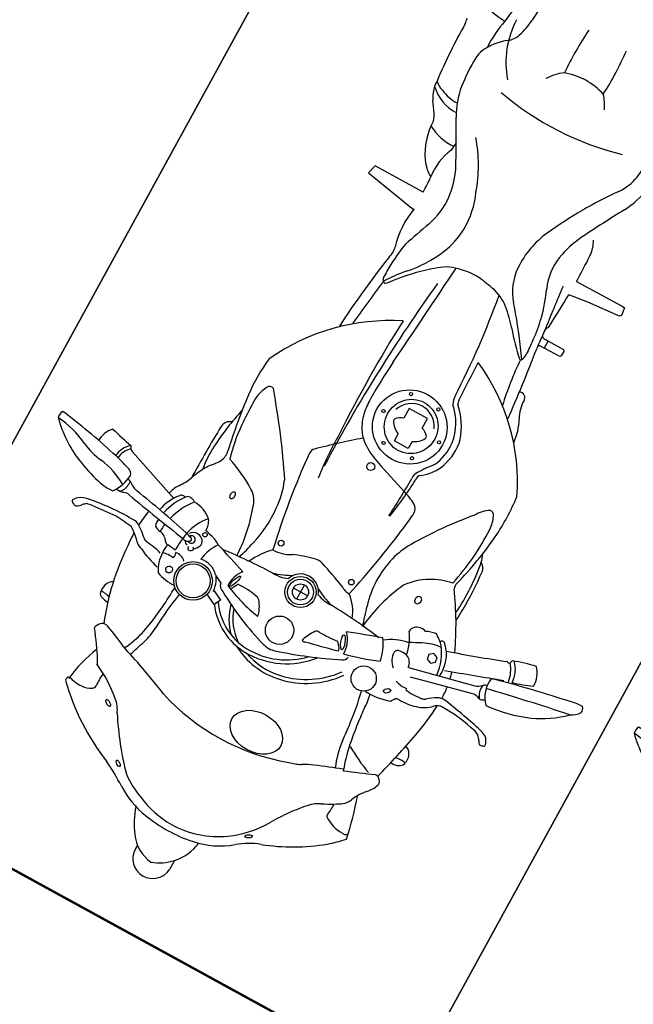
# Model space of a CAD drawing. Units: millimetres. Extents: x 326466 to 653389, y 2578233 to 5156983.
# Drawn here: x 326813 to 326814, y 2578478 to 2578479 of the extents above; entities that cross this region are included whole.
import ezdxf

# ---------------------------------------------------------------- set-up
doc = ezdxf.new("R2010")
doc.units = ezdxf.units.MM
doc.layers.add('green', color=84, linetype='Continuous')
doc.layers.add('parking', color=8, linetype='Continuous')

# ---------------------------------------------------------------- blocks, each defined once
blk = doc.blocks.new('car')
at = {"color": 8}
blk.add_lwpolyline([(456099.5607866868, 1864927.371738144), (456097.0607866868, 1864927.371738144), (456097.0607866868, 1864922.371738144), (456099.5607866868, 1864922.371738144)], close=True, dxfattribs=at)
blk = doc.blocks.new('A$C2A2411A9')
at = {"color": 251}
for p, q in [((1.440344426548108, 0.9434043257497251), (1.416185287118424, 1.045211912598461)), ((1.42908846330829, 1.046583982650191), (1.451600376924034, 0.9530088184401393)), ((1.469997669220902, 0.9560725172050297), (1.472295767511241, 0.9560934994369745)), ((1.869286664761603, 0.772031472530216), (1.884972244908568, 0.772031472530216)), ((1.418632838176563, 0.7561092348769307), (1.418632838118356, 0.731417884118855)), ((1.406287162739318, 0.7437635594978929), (1.430978513497394, 0.7437635594978929)), ((1.875961607962381, 0.7112350175157189), (1.88290095893899, 0.7112350175157189)), ((1.480216970085166, 0.6275956830941141), (1.488132565864362, 0.6430433811619878)), ((1.488132565864362, 0.6430433811619878), (1.498348624794744, 0.637808543164283)), ((1.498348624794744, 0.637808543164283), (1.48986135434825, 0.6206789673306048)), ((0.7947341980761848, 0.6148871826007962), (0.7950198709149845, 0.5315065789036453)), ((0.8093076191144064, 0.5278601991012692), (0.8251533328439109, 0.6148356953635812)), ((0.7950198709149845, 0.5315065789036453), (0.8093076191144064, 0.5278601991012692)), ((1.354642936319578, 0.4169293940067291), (1.3863781542168, 0.5059752324596047))]:
    blk.add_line(p, q, dxfattribs=at)
at = {"color": 8}
blk.add_lwpolyline([(-4.336354322731495e-06, 1.249995080754161), (-4.33711102232337e-06, 0.2499950807541609), (1.999995662888978, 0.2499950788915157), (1.999995663645677, 1.249995078891516)], close=True, dxfattribs=at)
at = {"color": 251}
blk.add_lwpolyline([(1.403298182762228, 0.966850284487009), (1.408119679370429, 0.9609145717695355), (1.415670905960724, 0.9621222540736198), (1.418400635768194, 0.9692656490951777), (1.413579139159992, 0.9752013622783124), (1.406027912569698, 0.9739936795085669)], close=True, dxfattribs=at)
for points in [[(0.8022311078384519, 0.8848931742832065), (0.8016561503754929, 0.964204122312367), (0.802367628319189, 0.9683749214746058), (0.8146535228588618, 0.9702642564661801), (0.8167622080072761, 0.967807989101857)], [(0.8167622080072761, 0.967807989101857), (0.8214133124565706, 0.9151177797466516), (0.8254495057626627, 0.8843562253750861)], [(0.8991008513839915, 0.8788930242881179), (0.9013022071449086, 0.8808544389903545), (0.90207723621279, 0.8829571977257729), (0.9020772362709977, 0.8850599564611912), (0.9024896273040213, 0.917691616807133), (0.9045857676537707, 0.9194941488094628), (0.9127028691582382, 0.9190053744241595), (0.9144632053794339, 0.9174412931315601), (0.9144632053212263, 0.8832270633429289), (0.9151477848063223, 0.8821517648175359), (0.9173516782466322, 0.8806589860469103)], [(0.9021492442116141, 0.8907577963545918), (0.9144632053794339, 0.8907577963545918)], [(1.11103511415422, 0.7862636712379754), (1.094187608687207, 0.7862636712379754), (1.094187608687207, 0.7547200000844896), (1.11103511415422, 0.7547200000844896)], [(1.135929206386209, 0.7824935112148523), (1.14797935844399, 0.7824935112148523), (1.14797935844399, 0.7584901596419513), (1.135929206386209, 0.7584901596419513)]]:
    blk.add_lwpolyline(points, dxfattribs=at)
for centre, radius in [((1.487955904565752, 0.8914528619498014), 0.01927426191266697), ((1.117445095034782, 0.819176278077066), 0.002501800609996758), ((1.07394943991676, 0.794167737942189), 0.002501800609996758), ((1.158438781742007, 0.7947448580525815), 0.002501800609996758), ((1.368246802885551, 0.804530203808099), 0.004250302253424674), ((1.418632838118356, 0.7437635594978929), 0.02373734779547359), ((1.484979428001679, 0.7437635599635541), 0.02163750854342696), ((1.199749901075847, 0.7457082001492381), 0.006033669157394637), ((1.418632838118356, 0.7437635594978929), 0.01958326831979678), ((1.418632838118356, 0.7437635594978929), 0.01234567538128903), ((1.073564528662246, 0.7464591464959085), 0.002501800609996758), ((1.158823692996521, 0.7456896528601646), 0.002501800609996758), ((1.116290335310623, 0.7220277260057628), 0.002501800609996758), ((1.367600348894484, 0.682067634537816), 0.004429470367743024), ((1.482510520669166, 0.5921902279369533), 0.02942181204920674), ((1.482510520669166, 0.5921902279369533), 0.0258567383876394), ((1.412010705797002, 0.5743923708796501), 0.003404396005406815)]:
    blk.add_circle(centre, radius, dxfattribs=at)
for centre, radius, start, end in [((1.423122905252967, 1.201619805768132), 0.0580202462508099, 177.3421967768263, 196.0988950712749), ((1.372050880047027, 1.197025354020298), 0.01002417303908942, 76.96249803688673, 133.3868249510492), ((1.352017781056929, 1.17694857949391), 0.03725077036660771, 26.14713491901802, 53.23774341335591), ((2.96604566759197, 1.475245296023786), 1.624706997720946, 190.2717958542987, 194.7385971652023), ((4.789658622816205, 1.809724454768002), 3.45955084280222, 190.2627073626126, 192.4756307288653), ((1.267272084951401, 1.079515130724758), 0.1641010673206621, 23.01660699462732, 43.92958242798554), ((1.199186102778185, 1.055207977537066), 0.2363090870428001, 4.594840196897769, 21.98623889363574), ((1.373883630672935, 1.080870293080807), 0.04315036206111932, 90.14859865927112, 131.2311048459685), ((1.536430047592148, 1.146848920732737), 0.1939071813040292, 189.9566246725563, 201.0481031609667), ((1.143264523299877, 1.02650204859674), 0.2502866712721368, 15.29337080958415, 22.93128421287), ((1.498524086200632, 1.081082539167255), 0.0268722217099748, 141.6885054296934, 162.6198231782022), ((1.592525994463358, 0.8953944533132017), 0.2327862691434483, 117.2991955764567, 119.6295423208345), ((1.487494030618109, 1.09800994861871), 0.004583889029829175, 57.30805883278369, 112.2060838221715), ((1.48740118794376, 1.096148336771876), 0.00430894582176404, 304.1885929810703, 13.47168334483387), ((1.466323945031036, 1.091099151875824), 0.02598253437726917, 13.47168334483387, 24.48488127428743), ((1.384780974884052, 1.051011085510254), 0.04150708897400748, 90.1283201352111, 136.6570098930081), ((1.39380192453973, 1.034883951302618), 0.05291165871786992, 98.10835041872097, 129.6512428134781), ((-3.199501248949673, -0.568925317376852), 4.87458142132407, 18.69571758202767, 19.77199301003303), ((2.257774188532494, 0.8873775410465896), 0.8105234652999129, 166.2044988919369, 170.8866138751061), ((1.568553196266294, 1.059163368772715), 0.1002515530444369, 162.6198231782022, 167.6223627122933), ((1.493318993365392, 1.074365250300616), 0.01710846075192116, 123.0454496918041, 165.1661928584087), ((1.292551127495244, 1.382984316442162), 0.3510673995347445, 303.0454496918041, 304.1885929810703), ((1.360487515747081, 1.084328425116837), 0.008717107606765731, 234.7824420309794, 267.0461486579679), ((-0.290070756978821, 0.4514188533648849), 1.762550466412414, 17.51110075225704, 20.5921802940206), ((1.35706570232287, 1.072913142852485), 0.004022334170098897, 321.4840538631919, 42.3515592167927), ((1.40196983149508, 1.109797209501266), 0.04842670711741281, 261.4821752024222, 312.5791169794362), ((1.420181256136857, 1.061648432165384), 0.01013952035055408, 353.8099073188828, 43.70231259295431), ((1.718869586184155, 1.014629857614636), 0.2504352425333656, 165.1661928584087, 179.3535013527785), ((1.412590411142446, 1.060085868928581), 0.005157846555749194, 161.6447530760132, 240.8618349245455), ((1.392404680256732, 1.038189727347344), 0.02479573250935993, 16.45136790854567, 44.53718521482061), ((1.414684761373792, 1.080324736889452), 0.02516898589243111, 259.4557472872833, 308.235303601288), ((1.445543211477343, 1.052237052470446), 0.01739873379479553, 151.4396618370728, 198.9602909319011), ((1.457595336250961, 0.8480075099505484), 0.1623733266146974, 101.4996566875549, 105.5113168770399), ((1.457595336250961, 0.8480075099505484), 0.1623733266146974, 90.0399697700154, 96.90253332412549), ((1.4738027464482, 1.013067964930087), 0.01654041986952679, 170.6502634495138, 214.572312876684), ((1.655306173546705, 1.03967843670398), 0.1881727386538321, 186.7823561358333, 188.14004874755), ((1.485240306588821, 1.017560887150466), 0.01683109120408267, 195.6007181348759, 226.3491723217916), ((1.442166882974561, 0.600520696491003), 0.410146140333097, 78.38948326960794, 86.05850631501848), ((1.433628574188333, 0.9669155008159578), 0.05549078007480431, 16.06342341690331, 43.88521693555423), ((1.56183650274761, 0.9938817331567407), 0.01472394031599363, 113.002515981139, 166.8904980229113), ((1.565047161420807, 0.9863188206218183), 0.02294014190650411, 66.99748393354167, 113.002515981139), ((1.59380810969742, 1.000798313412815), 0.02452049076116334, 161.4789911931179, 202.0830283290663), ((1.561906907591037, 0.9932733364403248), 0.01862988379387628, 347.7188551719811, 49.47786713935275), ((1.580844155861996, 0.5494976313784719), 0.485120679583123, 113.6163570906115, 125.0784271909808), ((1.422385175304953, 0.9348006881773472), 0.05644785168331283, 83.1828473395708, 135.2530593070898), ((1.457595336250961, 0.8480075099505484), 0.1623733266146974, 115.834181108975, 115.9670011355595), ((1.503796348406468, 1.023869844153523), 0.0480588167742482, 204.8384919292155, 225.2665547220777), ((1.4428295904072, 0.975188618991524), 0.03079204597594451, 16.87482737078672, 28.17882633294231), ((1.223515653109644, -0.4096663012169302), 1.443709185709911, 74.53204061216904, 77.95811283051208), ((1.384639350988436, 0.9706709589809179), 0.004522934311784826, 121.2257506283738, 247.2452975217586), ((1.436931227624882, 0.9026790014468133), 0.08417707075317776, 94.65543269338632, 127.6264215273467), ((1.368362868903205, 0.9701102455146611), 0.1048738127573417, 352.3192351645552, 7.680764727451898), ((1.403036809701007, 0.9581067869439721), 0.08732550147170064, 357.169306872634, 16.06342341690331), ((1.614786326594185, 0.9795902511104941), 0.006970111706175818, 147.6820126764415, 194.1252464418896), ((5.742945376550779, 2.62494333833456), 4.450880530210214, 201.7187811884928, 202.3577794429035), ((1.619214902631938, 0.976788675878197), 0.01221044655313804, 111.4124413864773, 147.6820126764415), ((1.617451671045274, 0.9812850370071828), 0.007380720710060903, 71.45020176697292, 111.4124413864773), ((1.605458186124451, 0.9455435560084879), 0.04508081587305551, 46.64468186243014, 71.45020176697292), ((1.685464361507911, 1.030279980506748), 0.07145780332168157, 226.6446818624301, 248.1931982021838), ((1.807234299660195, 0.4909291854128242), 0.5035295189938682, 100.5616513733728, 108.3315814526967), ((1.655368665698916, 0.9753467300906777), 0.05453717953841606, 325.3177863945771, 1.236523988714999), ((1.704433862352744, 0.9786619707010686), 0.005863130366142651, 338.6102033329464, 71.79515073985019), ((1.594130674260668, 0.8519308092072606), 0.1804170310283116, 38.36643568902956, 47.96264011252633), ((1.25899196829414, 0.6858378164470196), 0.304491004593195, 114.5075563329259, 155.2878774155476), ((1.170026092266198, 0.6078843916766346), 0.3569702040867137, 84.79080306710921, 96.0044342702986), ((1.140069796005264, 0.3859547884203494), 0.5807837325864889, 74.76378152104998, 83.8355012117673), ((1.324395000934601, 0.7214812710881233), 0.2541789299776402, 107.814632186083, 110.8105295042924), ((1.260868664423469, 0.9548987485468388), 0.01661919031739602, 97.04286511221005, 148.9421230991408), ((1.300807034538593, 0.616855327039957), 0.3508254767448516, 84.81343129844883, 98.88327108965169), ((1.305792075931095, 0.4756724429316819), 0.4979395183700429, 88.07934757834738, 95.41165953778942), ((1.297123479656875, 0.2171728638932109), 0.7565844036509926, 86.51723196673038, 88.07934757834738), ((1.447747262718622, 0.9087994764558971), 0.08680914774449143, 135.7740698961515, 147.5345317808124), ((1.468111613765359, 0.9787099864333868), 0.07876200196065698, 184.6707228642195, 206.3763667198452), ((1.385685984452721, 1.051621203776449), 0.2398395429095466, 327.6408874062731, 339.2086841524239), ((1.649830786336679, 0.9412203244864941), 0.02446598964305721, 34.51193910450083, 68.19319820218378), ((1.492310549190734, 0.7713262517936528), 0.310280161060458, 19.68737125583733, 38.36643568902956), ((1.179501254635397, 0.9378842124715447), 0.008739405361906568, 114.29044708539, 184.1478045617149), ((1.198550220346078, 0.8956766705960035), 0.05504642064189019, 91.91675203745196, 114.29044708539), ((1.208840939390939, 0.5881802500225604), 0.362714988927413, 76.2083981490726, 91.91675203745196), ((1.29706648516003, 0.9623582647182047), 0.01661808202125057, 254.76378152105, 287.4387065797586), ((1.44816936267307, 0.9706656509079039), 0.07522987136536542, 191.7094419348304, 204.4724406276255), ((1.426575119607151, 0.9513701819814742), 0.04367642113107766, 340.7210989343473, 6.180613867239136), ((1.498355793359224, 0.9531219429336488), 0.008127887040553016, 175.255265291069, 219.2021290969871), ((1.43352291820338, 0.8549391301348805), 0.1099260869323331, 53.87727834085522, 57.82623159003634), ((1.526311768568121, 0.8562901932746172), 0.1743662059883434, 30.20594290033906, 34.51193910450083), ((1.219176676066127, 0.9687426872551441), 0.05773592317829026, 213.0536900816646, 237.8309463169754), ((1.395360476570204, 0.9577102758921683), 0.1015314809129473, 189.7946989762507, 210.2589507403846), ((1.395696499268524, 0.9329856988042593), 0.01727429969426364, 157.8407276403572, 222.4173968163014), ((1.434737051313277, 0.8599175969138741), 0.07203145138270564, 97.66698148217976, 127.0050177225797), ((2.338021678850055, 1.41009002411738), 1.049757500543269, 206.3763667198452, 207.5484944672301), ((1.440186072664801, 0.9265984450466931), 0.0157774917458953, 106.4648529415487, 176.4280070641331), ((1.448470166244078, 0.8985686870291829), 0.04500579238018894, 100.2340957829096, 106.4648529415487), ((1.400646162393969, 0.9098067227751017), 0.1034038391209703, 355.9180540236924, 19.15293775399501), ((1.529758288292214, 1.21979494439438), 0.303784227124073, 278.0550401828527, 288.5998991187344), ((3.008500925556291, 1.434604519046843), 1.473549265032536, 200.0057807764125, 201.740623827146), ((1.67872654524399, 0.8205433781258762), 0.1234841666173693, 82.31094622177818, 90.79974810961617), ((1.492726700787898, 0.8367385496385396), 0.2132278007394153, 24.83889876772843, 30.20594290033906), ((1.696888470207341, 0.9466161113232374), 0.00404616421378147, 246.0866693521506, 325.3177863945771), ((1.069604276213795, 0.8294634469784796), 0.0899967108285394, 93.91598667454515, 118.0028033012359), ((1.620662832865492, 1.415037964936346), 0.6572748169808278, 228.8826933157891, 238.1765766436417), ((1.391789800487459, 0.9294162164442241), 0.01198246644086692, 222.4173968163014, 268.0516167501071), ((1.485123144520912, 0.9371017292141914), 0.07883818167152233, 189.1404034836185, 217.2501611076655), ((1.462242276524194, 0.9252216056920588), 0.03787662786040171, 176.4280070641331, 191.7469690916053), ((1.430771823157556, 0.9186774813570082), 0.005732966094414045, 191.7469690916053, 266.6479871770289), ((1.431878102710471, 0.9375654882751405), 0.02465334307926465, 266.6479871770289, 323.8586083222165), ((1.588111723598558, 0.3806826518848538), 0.5368141229177227, 95.01273396224443, 96.40360743014135), ((1.489656304649543, 1.503160004038364), 0.5899728469852028, 275.0127339622445, 278.0550401828527), ((1.573486887325998, 1.052869144361466), 0.1446279053903737, 275.1798106063333, 292.1938595917665), ((1.732896394270938, 0.9479104676283896), 0.05142419140108262, 204.8388987677284, 226.7630877553577), ((0.6090160080348141, 0.7863509957678616), 0.1264509402276686, 60.5947551885704, 82.37099460467128), ((0.9992171550402418, 0.8931602374650538), 0.008941914091806301, 89.3540539361192, 143.7566274698171), ((0.9999752517323941, 0.9604011042974889), 0.05830322603415104, 269.3540539361192, 298.0028033012359), ((1.388033727649599, 0.950459704734385), 0.09158541030382168, 208.6505045435885, 234.0144964525414), ((1.463744853041135, 0.824161609634757), 0.0772376406135027, 98.17184797952903, 124.8927768588536), ((1.106699464900885, 0.7619825443252921), 0.3728016451881619, 13.09585470077221, 21.83077053955532), ((1.52692165481858, 0.8131984965875745), 0.1009576495504039, 89.25176382888637, 103.1022107735677), ((1.59556440851884, 0.5218697460368276), 0.3860624986834995, 95.77030027405375, 103.3734859779002), ((1.848746381059755, -1.983576571103185), 2.904268676573118, 95.17981060633328, 95.77030027405375), ((1.893778646597639, 1.119011681992561), 0.2862831381869719, 226.7630877553577, 232.9499236279191), ((0.6035640661139041, 0.810168466065079), 0.08068136570729778, 54.2815772210898, 104.4883170190727), ((1.849540918017738, 2.987456371542066), 2.400160809427287, 240.5947551885704, 242.468305457412), ((0.7928375893388875, -0.02356200339272618), 0.9085037409762609, 89.40757529428559, 92.19116470232815), ((1.224205862439703, -1.327701529487967), 2.229552537276967, 94.82361677309804, 97.81420117806101), ((0.9984989652293734, 0.8936867080628872), 0.008051426495623612, 143.7566274698171, 209.8810207526451), ((2.6525974314427, 1.290814225561917), 1.297315894576397, 198.1118537680759, 200.58952352542), ((1.780428660684265, 0.9448861894197762), 0.1514352266592418, 201.740623827146, 209.0548034216687), ((1.930870760465041, 1.168145178817213), 0.3478455083429963, 232.9499236279191, 238.4313656395921), ((1.050206803774927, 1.417152447625995), 0.6729282725489547, 233.5775170767811, 244.353916812592), ((0.7600116758840159, 0.8343691625632346), 0.04994481692891349, 92.19116470232815, 120.6764092042352), ((0.3226745573338121, 5.683759692125022), 4.83880605318202, 275.8753564063308, 276.7462585146409), ((0.7928375893388875, -0.02356200339272618), 0.9085037409762609, 87.492090755629, 87.94285341384895), ((0.7459939610562287, -1.093068611808121), 1.979035717060141, 86.00062377993555, 87.492090755629), ((0.9243531298707239, 0.6633967100642622), 0.206849640013026, 93.32354010274398, 103.1881044460679), ((0.8911015298799612, 0.8891125144436955), 0.01065560101226219, 228.3716956124117, 272.5702752316019), ((0.877063300984446, 1.20183840719983), 0.3236964224682726, 272.5702752316019, 277.814201178061), ((0.8492405120050535, 1.956838950049132), 1.088771729312034, 273.3235401027439, 274.5560332715115), ((0.9370767849031836, 0.8545564813539386), 0.01700485332055245, 57.89252048534984, 94.55603327151152), ((0.9172329450957477, 1.405388159677386), 0.538791454242966, 273.2369194175633, 281.1982931933458), ((1.445590118295513, 1.102686995640397), 0.2522516200486912, 243.8000949028689, 264.0238217591898), ((2.21982697211206, 0.7564675714820623), 0.8071173417961136, 171.074431325757, 177.2768686010008), ((1.592563576821703, 0.8405158366076648), 0.06347512733424554, 11.07376017207861, 29.05480342166862), ((1.663222631264944, 0.7325551095418632), 0.1634022102496682, 34.63552295610183, 58.43136563959209), ((1.896078798221424, 0.9157958701252937), 0.1185557861655569, 199.6873712558373, 218.8310412010071), ((0.8074390784604475, 0.9882983323186636), 0.1456965462891682, 242.468305457412, 260.3156662082607), ((0.9390109932865016, 0.6008441708981991), 0.2710966100061991, 103.1881044460679, 112.9200821794719), ((0.6585608908790164, 1.142127861268818), 0.3999023901594047, 309.3531483783027, 316.2024494438251), ((2.159730322891846, -0.8788928175345063), 2.127875295709929, 124.7740403293592, 125.7655466728436), ((0.9455211209133267, 0.8668109830468893), 0.002230040287586374, 319.0863849318885, 74.55473568488078), ((1.338968163181562, 0.961125323548913), 0.1230570969775133, 238.1765766436417, 254.844857256142), ((1.468782477721106, 0.8441153690218925), 0.01124348749566341, 24.90639596865554, 79.98097421477206), ((1.415711021865718, 0.7521394472569227), 0.1317506816057328, 11.47768755069804, 53.21420274639467), ((1.415711021865718, 0.7521394472569227), 0.1376846823946533, 11.47768755069804, 53.21420274639467), ((0.1769765288918279, 0.7377672544680536), 0.4373635047999378, 347.9178240303871, 15.28067235792261), ((0.7981643139501102, 0.93394924281165), 0.09056175888593736, 260.3156662082607, 292.9200821794719), ((1.271296707622241, 0.354513440746814), 0.6078077687657509, 125.7655466728436, 130.4812527512856), ((1.131924724089913, 0.7437168168835342), 0.1072353353965454, 108.2755095066238, 137.1060283930968), ((1.11570703407051, 0.7667540838010609), 0.08068966732210879, 69.2816266792675, 102.4603087894045), ((1.120001696806867, 0.778108564671129), 0.06855013007670675, 37.15713199714445, 69.2816266792675), ((1.346424728923012, 0.988655211403966), 0.1515789323464527, 254.844857256142, 286.151122686875), ((2.347816725960001, -2.46916528372094), 3.448325026006744, 105.6201281637378, 106.151122686875), ((1.468136845447589, 0.8027437101118267), 0.04374035336022424, 87.8137845018128, 133.2816157396374), ((0.7912863802630454, 0.5295403599739075), 0.7582096167941195, 17.16008106539776, 24.90639596865554), ((1.339558771054726, 0.7438958501443267), 0.3335459262070288, 340.9600419966967, 19.03995789154031), ((1.701975446369033, 0.7595595428720117), 0.130614639976957, 10.33063714907655, 38.83104120100712), ((1.030848956783302, 0.6881404556334019), 0.1872117116266196, 129.3531483783028, 139.9740837280636), ((1.119953854999039, 0.7518584546633065), 0.08597808622930087, 97.67090701800693, 137.3661385404202), ((1.116185985505581, 0.7620355561375618), 0.07542653439170716, 63.16733525061295, 95.86598479515433), ((1.395099994784687, 1.14226561319083), 0.397343710850109, 231.9563741170397, 236.0898422061338), ((1.325515636592172, 0.7701717363670468), 0.1232727911454684, 150.625332610274, 161.7726500659726), ((1.229712695174385, 0.8240981074050069), 0.01333527663623674, 87.8506683938699, 150.625332610274), ((1.222466308798175, 0.6310183326713741), 0.2065509846346553, 80.13659839257215, 87.8506683938699), ((1.053028786496725, -0.5846347701735795), 1.433855218483489, 76.59969210750025, 81.78746708486305), ((1.439183868293185, 0.7675713333301246), 0.06860430089102793, 109.5082046790521, 141.720577168515), ((1.483441390504595, 0.8073188923299313), 0.03418126393684594, 121.9912195836547, 140.5680631304272), ((1.265262105385773, 0.8047078526578844), 0.1933144748470733, 358.0568883998662, 7.227763367921137), ((1.468913686054293, 0.8305760067887604), 0.006759601549857126, 78.95583262869513, 121.9912195836547), ((7.673851185536478, 2.282831911928952), 6.369851090402393, 193.1174130502313, 193.5829098315127), ((1.678106909967028, 0.7428367091342807), 0.1453120738905848, 359.4229085734686, 34.63552295610183), ((0.8196561943041161, 0.9369477010332048), 0.1402462084975931, 244.353916812592, 272.6919973634113), ((0.8223074395791627, 0.8805608409456909), 0.0837970535869907, 272.6919973634113, 310.4812527512856), ((7.811777651309967, -241.0939177204855), 242.0034335251289, 91.60205904321737, 91.6171138041125), ((1.043459380278364, 0.835750955156982), 0.02887350084433559, 271.2831043300179, 297.2951969768831), ((1.045444916002452, 0.8332852539606392), 0.01837292567237399, 271.6020590432174, 295.5273290193901), ((1.184404997737147, 0.829844172578305), 0.02052353772889698, 237.6563482160434, 272.7031904902053), ((1.183576219773386, 0.8262893478386104), 0.01121896069717561, 217.1571319971445, 277.8197642483745), ((1.158395340142306, 0.2812544349581003), 0.534587825159632, 79.91087039373294, 87.13638758990602), ((1.357732376432978, 0.8100715014152229), 0.02759718981239563, 325.8180103793827, 0.2318769108278108), ((1.417200772440992, 0.7189324754290283), 0.1225380040480248, 357.4083268406124, 51.24061551146501), ((0.5834916480234824, 0.7260614377446473), 0.0770290840726611, 113.6366455285199, 131.4748934121943), ((0.9406025077332743, 0.7639357806183398), 0.06935861264365725, 139.9740837280636, 168.922110041985), ((1.080597859749105, -0.5171315195038915), 1.324519005347514, 91.57875966288854, 98.84132105096342), ((1.116109637543559, 0.7705983305349946), 0.03465644598077088, 112.144286543904, 251.8590517995599), ((1.132228964415845, 0.7810448906384408), 0.02182693197804464, 128.7102758341787, 166.1666620698522), ((1.120464696723502, 0.7957237050868571), 0.003015616650702658, 51.28972407259511, 128.7102758341787), ((1.108690833381843, 0.7724668020382524), 0.0290252281302032, 20.20913700985348, 61.92562477050115), ((1.170268114248756, -0.1918745152652264), 1.001331920472937, 85.30342896882776, 89.13567611139995), ((-1.164214862452354, 1.590070128440857), 2.497984794528743, 340.3649160087568, 341.7726500659726), ((2.221556129748933, 0.4469948867335916), 0.9099872210140559, 157.5453337117474, 160.4049312749101), ((1.294579993293155, 0.8265413301996887), 0.1231967067537817, 330.1061978488182, 345.0759610703726), ((1.35687452449929, 0.7910466636531055), 0.05687140493784237, 337.9527712059017, 3.797705741246402), ((1.46397283434635, 0.7965378947556019), 0.005739381815258629, 163.6546702983164, 237.4742176082336), ((1.417200772440992, 0.7189324754290283), 0.1166040032591044, 357.4083268406124, 45.62978436898558), ((0.5013731148792431, 0.2816373109817505), 0.5031001954311153, 86.45558643658345, 95.012806587689), ((0.6282302501494996, 0.7499618292786181), 0.101549177305758, 160.5505449581375, 199.3551114174974), ((1.529845653509255, 0.8998348927125335), 0.1282526384227584, 237.4742176082336, 247.2546668476212), ((1.481085379782598, 0.7825826602056623), 0.001318071348315028, 231.1512152823067, 352.4453107071354), ((1.470350684365258, 0.7840063334442675), 0.01214676161148785, 352.4453107071354, 13.58290983151269), ((1.817426276567858, 0.7168509466573596), 0.0757257572634897, 46.77315238607997, 81.5451173240927), ((1.603632468846627, 0.7416332457214594), 0.2305781001119218, 349.6693627966334, 10.33063714907655), ((1.332110909861512, 0.6872817114926875), 0.4683005573164437, 168.922110041985, 172.2962209974042), ((1.418632838118356, 0.7437635594978929), 0.02746743432695238, 109.2276676119488, 250.7723322879433), ((1.435145531315356, 0.7560855569317937), 0.1178535972678185, 330.4617934268974, 11.47768755069804), ((1.435145531315356, 0.7560855569317937), 0.111919596478898, 339.1092623693532, 11.47768755069804), ((1.820805970579386, 0.7199022299610078), 0.0711887086893031, 17.77375031361105, 47.07320685589249), ((1.8824917433667, 0.7416824703104794), 0.03045020262021044, 270.7700126887103, 85.32745600671623), ((0.9523140657693148, 0.7454092684201896), 0.08443432388701741, 176.5019404666134, 195.4440419449709), ((1.132228964415845, 0.7599387806840241), 0.02182693197804464, 193.8333378209397, 231.2897240725951), ((1.108690833381843, 0.7685168692842126), 0.0290252281302032, 298.0743751337629, 339.7908629343103), ((1.082871134974994, 0.7883685240522027), 0.1121681748799197, 323.4690169277411, 340.3649160087568), ((1.388111409032717, 0.7445977446623147), 0.02501774118834661, 162.3629066752977, 194.7716101851145), ((1.482635636057239, 0.743021019268781), 0.0346505069906723, 342.8399188786969, 17.16008106539776), ((1.120464696665294, 0.7452599662356079), 0.003015616650702658, 231.2897240725951, 308.7102758341787), ((1.704477070830762, 0.8280174722895026), 0.352196717890709, 194.7716101851145, 200.3744055096753), ((1.673394817800727, 0.7440816746093333), 0.1500412443461771, 335.2733150762436, 358.9656477377662), ((1.830538149864879, 0.7479405691847205), 0.05840024022308078, 304.659197050936, 353.7998726935343), ((0.9312235887045972, 0.729505171533674), 0.060653036997449, 186.2285345544019, 221.3783099253343), ((1.128316473739687, 0.7547027040272951), 0.05561142243313229, 301.053102744558, 323.4690169277411), ((1.29457999317674, 0.6609857892617583), 0.1231967067537817, 14.92403887463096, 29.89380209328542), ((1.086607225122862, 0.8653100160881877), 0.4491298200573081, 329.8329064470071, 342.8399188786969), ((0.5021444031735882, 1.218494587577879), 0.5031001954311153, 264.8928543815711, 273.4500735075408), ((0.5961621112073772, 0.7598546221852303), 0.07719763745514077, 214.3409146177724, 236.2491876185316), ((-0.9309685588814318, -20.6486156694591), 21.43913155462539, 84.71303356233076, 85.17469176691597), ((1.120311161968857, 0.767997857183218), 0.07113063984292518, 281.6709135442177, 301.053102744558), ((2.231663101818413, 1.60228816093877), 1.385839781741524, 219.8149175404595, 222.957775180601), ((1.330248441488948, 0.6771793365478516), 0.05232760869886729, 358.7420758003873, 32.63520956815526), ((1.356874524441082, 0.6964804553426802), 0.05687140493784237, 356.2022941518245, 22.04722873712814), ((1.441953600733541, 0.7178120664320886), 0.0918258309358806, 303.1784264172897, 357.4083268406124), ((1.441953600733541, 0.7178120664320886), 0.09775983172480111, 305.1425716810186, 357.4083268406124), ((0.8095310757635161, 0.5610265112482011), 0.135369639564256, 88.11628356393642, 112.9032795238222), ((0.810047083592508, 0.5767159308306873), 0.1196717368629528, 66.12440626305066, 88.11628356393642), ((1.193023214116693, 3.030445016454905), 2.347055388358534, 262.9793202732745, 266.9308904344317), ((1.119273627351504, 1.507116473745555), 0.8112607965685057, 264.7130335623307, 269.3089203812519), ((1.110907350084744, 0.8135235384106636), 0.1176174050909214, 269.3089203812519, 281.6709135442177), ((2.602575956203509, 0.7219867175444961), 1.189315219302141, 181.4104009418135, 185.4662833412492), ((1.467446084017865, 0.6861920761875808), 0.01104393147706591, 123.3076173347895, 172.347203315256), ((1.515189794881735, 0.6135302758775651), 0.09798758676041157, 114.3116931949405, 123.3076173347895), ((1.215346275595948, 0.7534591755829751), 0.2718378750333074, 335.7955663521581, 349.5418161123727), ((1.481167050485965, 0.6888413312844932), 0.01534799420841802, 84.38676425298773, 114.3116931949405), ((1.463985937763937, 0.7463383241556585), 0.08341492411369011, 287.8497038155697, 323.9846192195233), ((1.689905364473816, 0.7259071245789528), 0.142883611052799, 326.2911580620318, 349.6693627966334), ((1.778082172444556, 0.8241461049765348), 0.1509145591409177, 288.3158332338765, 304.5870676261185), ((0.5674881380982697, 1.832775403279811), 1.201104298823022, 254.5966621850925, 266.091685771408), ((0.8298559776158072, 0.4666739152744412), 0.2308962201733826, 108.4328023392703, 129.3188839036593), ((0.7782223339891061, 0.5048166429623961), 0.1982994812641784, 47.19430814161715, 66.12440626305066), ((1.101263693184592, 0.8569475179538131), 0.2730032730585418, 217.8558043405858, 225.1623200063036), ((1.104029563546646, 2.797135737724602), 2.118396694176868, 266.6900086776492, 272.0186455847789), ((1.271145531965885, 0.8183491928502917), 0.319820865810446, 205.1808027287197, 243.7996934058944), ((1.190440500329714, 2.69610099401325), 2.013110950724695, 266.4948063310624, 271.2165900131557), ((1.18968236783985, 1.164768518414348), 0.4848403835136298, 268.6960741884791, 277.5645220359333), ((1.133192986424547, 1.879290399607271), 1.228828642489409, 274.3610803621219, 281.7085532613794), ((1.464347266592085, 0.7554118488915265), 0.1139735996776511, 224.1459326426926, 244.5055127087713), ((1.566590226313565, 0.6636397084221244), 0.1126803107393789, 167.6902351572945, 184.7087903071352), ((1.463985937763937, 0.7463383241556585), 0.08934892490261062, 284.2116923265579, 314.7321455982609), ((1.672057608666364, 0.7334967660717666), 0.1471803348723426, 322.857937506141, 339.2370153070451), ((1.124067797267344, 0.8728250381536782), 0.3003825328139912, 224.2132663873257, 233.2543652837441), ((0.4935691402060911, 0.7547662793658674), 0.1414935154586755, 271.1658851084464, 309.3188839036593), ((0.7998944419086911, 0.5035203639417887), 0.1503981480814041, 96.59319436649619, 113.4297693638986), ((0.7918150367913768, 0.5334717491641641), 0.1198050211923991, 69.67265425399958, 94.39897310915416), ((2.81727953068912, 5.844428961165249), 5.564281239625622, 249.1126075699121, 249.593787395195), ((1.058780990366358, 0.8077320163138211), 0.2145817158763469, 227.1943081416171, 237.3598943443087), ((1.226339259475935, 0.6661923639476299), 0.01217629710733325, 222.957775180601, 271.393060169157), ((1.327411141654011, 0.5323145193979144), 0.117630977409921, 91.48720326272318, 113.2636704336209), ((1.34109260851983, 0.4715137369930744), 0.1791753185904543, 75.03821206768674, 95.3590597743747), ((3.801997846458107, -0.1839293292723596), 2.511368235330067, 160.5512609353934, 161.8216361707551), ((1.461350610421505, 0.6836109766736627), 0.04164855611271872, 228.8211668110217, 272.6641149170292), ((1.411295574856922, 0.5720245274715126), 0.0929115147252077, 54.20697836364269, 62.43539890819169), ((2.131813247164246, 0.4310925453901291), 0.3883397061667, 146.2911580620318, 152.78558374108), ((0.4781128848553635, 0.5245694564655423), 0.1101511054182755, 70.33160392202603, 86.09168577140798), ((1.849540914525278, -1.486837317701429), 2.400160809427287, 117.5316944439881, 119.4052447125954), ((0.9373861805652268, 0.6314146732911468), 0.007153115175310793, 256.5799064636673, 0.609047378484886), ((1.933928014826961, -0.3822986241430044), 1.213954187845855, 122.5580380659544, 129.1806894610218), ((1.427669068914838, 0.3585723079741001), 0.2740805910848941, 92.23196383441875, 108.3687891441648), ((1.352687756181695, 0.4786299346014857), 0.1695655972946927, 67.8584016964041, 78.20417214242356), ((1.310719049710315, 0.7115052342414856), 0.1744255941636744, 327.5304209449287, 332.4789938213479), ((1.463356378662866, 0.6426843032240868), 0.01195375413728797, 279.8772391613476, 345.1056293122614), ((2.673221720266156, 0.1947767999954522), 1.109476222087547, 156.6179450635673, 161.2287278470031), ((1.457934969395865, 1.001902649644762), 0.4873397964153051, 301.8127769650138, 312.8524674532637), ((0.5043606621911749, 0.5980042773298919), 0.03216637144524739, 36.75417806298638, 70.33160392202603), ((0.600821694592014, 0.6700461320579052), 0.08822781256558035, 216.7541780629863, 244.2067238042982), ((0.6299700487870723, 0.6170541779138148), 0.08158427546615225, 330.4899413886185, 3.636828107794409), ((0.7255522712366655, 0.7403577752411366), 0.1189744471329592, 260.269528211656, 266.452080521965), ((0.7575691139209084, 0.7079964173026383), 0.09493742236392974, 245.4937271210934, 276.8633096584521), ((0.7894257397274487, 0.4433264657855034), 0.171642824599777, 88.22771261972908, 96.86330965845208), ((0.8513909537578002, 0.7478568097576499), 0.1355840313417134, 258.3143703025424, 285.8489900295697), ((0.9273035306832753, 0.8953635515645146), 0.2707091218800527, 259.3255822130268, 266.8358350856636), ((0.8965881924959831, 0.588652903214097), 0.02991120813850506, 70.45732857259155, 105.8489900295697), ((1.142703842604533, 2.025034677702934), 1.427850620119856, 260.4818220663126, 265.7300887472636), ((0.929951841244474, 0.8509711539372802), 0.2265878607428334, 265.5474861440603, 271.4602361999807), ((1.508671070041601, 4.739099694415927), 4.150781187228299, 262.1679372161219, 263.2775226157293), ((1.349289351550397, 0.5815833075903356), 0.03795550556392339, 102.1551209443097, 146.9462033487445), ((1.480284468270838, 0.5935139860957861), 0.03309089468645923, 132.6192469929726, 191.8181799462539), ((1.483706986589823, 0.5829068906605244), 0.04395922088050063, 92.58056097016056, 124.8622803523291), ((0.5330906129092909, 0.8633868931792676), 0.2658129678619851, 254.7293001338792, 264.282915559169), ((0.6090160080348141, 0.7142680617980659), 0.1264509402276686, 277.6290053091484, 299.4052447125954), ((0.5990806521149352, 0.5992246372625232), 0.06560037367990712, 315.0185470839792, 1.306251350192519), ((0.7185239419341087, 0.6423997469246387), 0.05797070438486712, 303.6246817158464, 330.3701235587669), ((1.504053402983118, 0.4808716815896332), 0.2226031249648852, 146.9462033487445, 161.3603667073613), ((1.466316446545534, 0.7444956409744918), 0.347759739606377, 314.1174520627393, 337.0131771059744), ((0.370025034120772, 0.6025145575404167), 0.1366341643327877, 339.5994602830663, 358.4824662268888), ((0.5517890492337756, 0.8245493820868433), 0.2301313404551693, 258.6785656172818, 270.8838564371527), ((0.578915030171629, 0.6247164392843843), 0.03788217698815568, 244.2067238042982, 267.2049033549707), ((0.5901601052028127, 0.8550428161397576), 0.2684828963579355, 267.2049033549707, 277.6290053091484), ((0.5856619057594799, 0.5938381245359778), 0.06532265670850228, 334.6983517816818, 1.002791854245078), ((0.6923213450936601, 0.6818009917624295), 0.105289138099171, 269.8797988043611, 303.6246817158464), ((1.447960415796842, 0.575616208370775), 0.03995535936059827, 143.1877222572518, 174.8894302100202), ((1.456631612963974, 0.6546450215391815), 0.06846796062717501, 233.5694345491342, 262.6690017203783), ((1.733049451664556, 0.5431499667465687), 0.04819811781305259, 112.2056127937838, 139.4455845288151), ((10.5551671879366, -14.18886362761259), 17.75837433891325, 123.7790622532644, 123.8426103061681), ((0.7022172739962116, 0.5409436179324985), 0.03697926155416415, 105.8774554464692, 123.7790622532644), ((1.404338007268962, 0.5430698320269585), 0.02933658318149844, 86.41909506308653, 123.6690359692941), ((1.414455918478779, 0.5736335655674338), 0.008384574913341837, 138.6275276452055, 188.8118004223049), ((1.430957845295779, 0.5635663489811122), 0.01463043073276301, 132.9969642488012, 171.4012265432105), ((1.42702924576588, 0.5677797035314143), 0.008869679604615903, 65.91941603065194, 132.9969642488012), ((1.421263755706605, 0.5548790632747114), 0.02300005124962681, 38.89312957009579, 65.91941603065194), ((1.432983343896922, 0.5660656201653183), 0.06934084772920625, 337.5352695890326, 3.519094909456925), ((1.492958564369474, 0.09545389516279101), 0.4772047225960557, 80.21277216388374, 88.62713589361799), ((1.592345919634681, 1.029753936454654), 0.4535771166406585, 259.6234068853655, 267.4361115475077), ((1.567693003395107, 0.4791975500993431), 0.09753094948254448, 70.92684976140244, 87.43611154750765), ((0.5631011204095557, -2.426293907687068), 3.171792724733717, 70.41537801010963, 70.92684976140244), ((1.877391207788605, 0.4196332283318043), 0.2381742402511773, 139.4455845288151, 153.643128201623), ((0.6133084071916528, 0.5754851098172367), 0.0328338183653277, 314.7559564638756, 343.063573841984), ((0.637167286244221, 0.6026649340055883), 0.05050095439100998, 269.1593109254236, 303.8426103061681), ((1.172554258548189, 0.5551899941638112), 0.006582122962923944, 147.70071590463, 252.7535999694505), ((1.424517530016601, 0.5356933446601033), 0.04836179494183847, 138.8997963758201, 178.8984736415877), ((1.435930216044653, 0.6166043328121305), 0.0685776823264118, 225.7460272048488, 259.4386653257647), ((1.431097763415892, 0.5635451911948621), 0.01477193947537689, 171.4012265432105, 233.1878104774611), ((1.428175505076069, 0.5598445273935795), 0.005730914171756079, 327.7012929977974, 244.7726217503894), ((1.357884725148324, 0.5758655769750476), 0.0710847779334474, 336.2553992991517, 343.1529811025276), ((1.430420322227292, 0.554814106784761), 0.00523193412363601, 90.8946279224036, 160.9914720895314), ((1.424720124865416, 0.5555447754450142), 0.001231014151228007, 346.8148772646299, 52.25520356989738), ((1.422040028846823, 0.5504940301179886), 0.01265288721253426, 15.5839238459526, 49.01461183467423), ((1.431746879825369, 0.5591701888479292), 0.007471926117501497, 288.7651712205035, 353.1275263957691), ((1.440303812327329, 0.566930737812072), 0.002642741230097178, 49.9302223282139, 175.5822080255485), ((1.441229895630386, 0.5640825545415282), 0.00338119192321591, 247.6133330836648, 313.0645725707121), ((1.438108162081335, 0.5638869674876332), 0.006391500626072956, 6.435829487720868, 52.43288763019744), ((1.442457340366673, 0.5635824189521372), 0.002247346230901945, 298.7604554804854, 27.02004835800775), ((1.477063046011608, 0.5517810359597206), 0.01998647367742818, 136.6760780677722, 190.0817148333695), ((1.544279229827225, 0.3929642350412905), 0.1753004118019411, 69.93650588235272, 80.21277216388374), ((1.563749132386874, 0.4462734716944396), 0.1185469813818649, 60.6973908886015, 69.93650588235272), ((0.5757000074954703, 0.2740498962812126), 0.2761699673456638, 97.63186491017414, 99.42225151396623), ((0.5510453175520524, 1.362700634170324), 0.8150158113825353, 269.1547670807449, 276.01333394386), ((1.196448680770118, 0.5929614654742181), 0.05107922596531037, 239.6024838656671, 275.4250179215355), ((1.108249242010061, 1.398824874777347), 0.8728699903318232, 275.5842666219281, 281.5680649365503), ((1.204783402732573, 1.067724949680269), 0.5256256041996548, 269.6178762342678, 273.7966904272761), ((1.222733563685324, 0.814065114594996), 0.2713361736437231, 273.561378195973, 285.0362542073223), ((1.288824839168228, 0.5166329811327159), 0.02761325916802862, 63.48187312298008, 101.5680649365503), ((1.281865623372141, 0.502686005551368), 0.04320007488778384, 47.4320637816859, 63.48187312298008), ((3.098471824836452, 0.1565628768876195), 1.720464135969493, 166.8748963251311, 170.1220587736265), ((-1.261009258276317, 0.9833283727057278), 2.729112980677731, 348.6053984198603, 350.8282252534376), ((1.453830116835888, 0.6871429434977472), 0.1412792853197875, 257.5452995769872, 270.2324409563716), ((1.420040000230074, 0.5536022721789777), 0.01419075294691067, 338.1553753418814, 1.174811730208634), ((2.035147477814462, 0.4654856389388442), 0.5862803527077004, 172.1199030395815, 173.4856711862415), ((1.462087439373136, 0.5410540741868317), 0.008623179662421784, 61.45013903432192, 123.0454728721962), ((1.457385181740392, 0.5482823518104851), 1.152166354387394e-09, 283.3684529580318, 7.122202674817633), ((1.503679904271848, 0.5417733751237392), 0.0380931700589073, 169.6324801664518, 196.591927646869), ((2.400022098503541, 0.1919742911122739), 0.856511393603831, 155.1589707029139, 158.1269989475005), ((1.686035477032419, 0.6714544310234487), 0.1321955381764481, 263.8536035478417, 273.1709317765622), ((1.167014026665129, 0.7977960002608597), 0.2689751252888056, 262.0777104325729, 275.5842666219281), ((1.316875540534966, 0.9211107227019966), 0.4004225113632989, 255.7838406424406, 265.7106216421418), ((1.256292294652667, 0.5318332565948367), 0.0151122377996571, 195.4671633869788, 267.237003338927), ((1.363721759989858, 0.5918039563111961), 0.07780585999658567, 227.4320637816859, 244.8343449364071), ((1.389350718411151, 0.5272334758192301), 0.01618752727674342, 144.5459158578934, 195.3239868823524), ((1.440458606579341, 0.6111333891749382), 0.0984149363988269, 229.2095433890021, 255.5708411109896), ((1.460870016657282, 0.5089545780792832), 0.02079234334778104, 121.5626213012812, 170.9867658092967), ((1.445750165730715, 0.5321216071024537), 0.006903352497432226, 307.8567250858614, 358.992910015014), ((1.463272294204216, 0.5756142935715616), 0.04488834704464299, 256.3150170290653, 274.9849556151001), ((1.56625449785497, 0.4955088347196579), 0.1021462836395325, 161.4472945585425, 176.5581555609485), ((1.468037956161425, 0.5837504519149661), 0.05286179699644144, 269.0622659246054, 303.3025400092633), ((1.355527214589529, 0.5630700984038413), 0.1373320627180737, 332.5409303880007, 347.732395244112), ((1.675623162242118, 0.4936941778287292), 0.03375229892436957, 110.1863959013427, 120.7205415508322), ((1.69367252785014, 0.532649077475071), 0.00681994431794085, 34.35767221729149, 92.72858644144259), ((1.676515224331524, 0.5209198389202356), 0.02760330555451025, 358.1758376348058, 34.35767221729149), ((1.341029487666674, 2.287651606835425), 1.772974141471738, 267.237003338927, 270.1604396190221), ((1.300095813465305, 0.6973927654325962), 0.176076162907228, 265.7106216421418, 278.7057505148711), ((1.458208768453915, 0.7929119225591421), 0.3000044399610995, 244.8343449364071, 248.0348122008151), ((1.31363505218178, 0.4344524997286499), 0.0865116879788844, 53.59186151513435, 68.03481220081515), ((1.434956912067719, 0.5947635597549379), 0.09436136992759421, 229.5515675648796, 256.6913634059611), ((1.382049008854665, 0.5172076998278499), 0.006377881577231949, 148.0547123537228, 239.491597691676), ((1.426274393452331, 0.5664508109912276), 0.07245002081104074, 229.0715070710553, 258.4106452174559), ((1.438295419677161, 0.5763230454176664), 0.06414350022486999, 260.1236957913429, 271.8216249861691), ((1.422798643936403, 0.5124784703366458), 0.01753779470574572, 323.1922091930612, 359.1292792095761), ((1.626878365350422, 0.5062125762924552), 0.02224543644366478, 167.3930380120661, 183.7147407075771), ((1.883360653475393, 0.1441099597141147), 0.4404020135667615, 120.7205415508322, 127.1603919558208), ((1.729122357617598, 0.710041428450495), 0.2139167709050829, 246.5527191022096, 263.2125033243238), ((1.654010263679083, 0.515527896117419), 0.05029717936492937, 339.559828910074, 5.148199707972076), ((1.393267256615218, 0.5424308488145471), 0.04765467088724133, 233.5918615151343, 255.6519801959053), ((1.462010372604709, 0.6657307548448443), 0.1876383606303564, 244.5770812906418, 244.9986811366497), ((1.429493138508406, 0.5235652532428503), 0.02280990748143068, 259.0842635976242, 288.7901559546432), ((1.526020594581496, 0.4292093953117728), 0.0925864034392975, 134.8824524735944, 151.4466572130189), ((1.451533898536582, 0.5040113292634487), 0.01297683664829373, 314.8545611722561, 349.4763838717668), ((1.457382219959982, 0.5041494579054415), 0.02048456541902161, 313.5824279176911, 347.5814746651952), ((1.464993303932715, 0.876419794280082), 0.3975417641590943, 272.630236575013, 290.5821747052846), ((1.608467803511303, 0.505017267074436), 0.003796112544691287, 183.7147407075771, 229.888791680064), ((1.620407446695026, 0.5109618590213358), 0.01688855747283865, 211.5939122044076, 251.0839328468655), ((1.616004058974795, 0.4981123758479953), 0.003305515223505708, 251.0839328468655, 293.7732299542329), ((1.706561510916799, 0.5005526249296963), 0.00600784676332963, 205.5372419053888, 287.8487039522167), ((1.462010372604709, 0.6657307548448443), 0.1876383606303564, 257.6097262174515, 265.6379316323261), ((1.556592069682665, 0.3999048606492579), 0.1234234968115191, 133.582427917691, 145.0946404455511), ((1.5553367153625, 0.4914160813204944), 0.01399022825290068, 200.7562218248056, 243.4374678033854), ((1.605846146529075, 0.4781188354827464), 0.04292433034785056, 161.5615517889044, 182.0382645871918), ((1.56397332175402, 0.4835484670475125), 0.007031325309122308, 261.6231458654834, 340.6003739811238), ((1.509169618308078, 0.5026004589162767), 0.06505217019992357, 340.8055958791916, 352.4171007433885), ((1.832812397682574, 0.4567191791720688), 0.3884781915874452, 177.5296629985833, 187.8800973910473), ((1.70667154120747, 0.429047585465014), 0.2546997583691087, 170.6264647717947, 177.0303837543624), ((1.462010372604709, 0.6657307548448443), 0.1876383606303564, 269.7204403586622, 276.4953670386641), ((1.559768892941065, 0.5002814088948071), 0.02390174828717646, 243.4374678033854, 277.6457622407288), ((1.369960281590465, 0.4591504549607635), 0.03436800404286689, 319.526199317879, 347.4933562538932), ((1.407704862649553, 0.4301250479184091), 0.01340511255204096, 149.9280865818575, 177.9115149925291), ((1.398259855166543, 0.4054769822396338), 0.03017029197788038, 63.04815382720419, 95.380500809149), ((1.423476015042979, 0.4406000440940261), 0.009827762188156704, 158.8153088811512, 212.6752784478868), ((1.368255019304343, 0.4257070543244481), 0.04791742673908039, 355.9762762941153, 11.54149863846383), ((3.333880638994742, 0.5790819455869496), 1.886536177310893, 184.1595921468938, 185.3719019469834), ((1.687593478884082, 0.3186853374354541), 0.3254299962247399, 161.049998730087, 167.0457670681511), ((1.390099586453289, 0.4208303368650377), 0.01088871582341742, 104.3434522212125, 161.049998730087), ((1.384248107031453, 0.3714278414845467), 0.06003469523294017, 52.57822267853106, 86.98853075046195), ((1.511497621715534, 0.3638557763770223), 0.1241322574832465, 149.0273276958427, 172.0064073530868), ((1.406649979995564, 0.4219777933321893), 0.0116589181609187, 36.10753725325489, 63.04815382720419), ((0.9122280881856568, 0.4979046722874045), 0.4437404231176113, 343.7910878210046, 348.5981639188838), ((1.344969670870341, 0.4201174359768629), 0.01018507119755663, 282.7137415825206, 341.759203530891), ((1.375809685850982, 0.4340345412492752), 0.03723994150841314, 219.8296690723205, 263.7133537225878), ((1.376407374686096, 0.4342168774455786), 0.03275722242568302, 221.3475285169733, 263.8809139690322), ((1.346334318921436, 0.4120346549898386), 0.07473088970665016, 344.626103903714, 5.430021337692853), ((2.407532062847167, 0.1389239155687392), 1.067432495409105, 166.305229862501, 171.6272652727579), ((1.069243607053068, 0.4882223233580589), 0.362104902688236, 337.9837713749279, 344.626103903714), ((1.598036023671739, 0.4226360474713147), 0.1512541449648648, 187.2841422650002, 194.3560499916387), ((1.497492648661137, 0.4045582292601466), 0.04191483965846526, 182.8637933857993, 194.7938320545445), ((1.482427294424269, 0.4110526046715677), 0.03072376953453569, 214.0370327710671, 228.3601157856247), ((1.262259111099411, 0.3988555548712611), 0.1275517103784427, 335.8329170556125, 352.0064073530868), ((1.472284130577464, 0.3916134559549391), 0.02176621442133502, 197.3212612326539, 242.8253257987788), ((1.439923822996207, 0.3632468520663679), 0.03324446506294531, 34.42206243875517, 48.36011578562471), ((1.454034647846129, 0.3834634306840599), 0.01501152104061055, 313.2464239177899, 336.2943629233139), ((1.463414787955116, 0.379344736225903), 0.00476697746539949, 336.2943629233139, 34.42206243875517), ((1.366506857797503, 0.4043202078901231), 0.04136300186878657, 227.0617523195193, 266.8106479211563), ((1.463133823941462, 0.373789512552321), 0.001730719189924754, 242.8253257987788, 313.2464239177899), ((1.504827098047826, 0.2812979212030768), 0.1421068899833164, 152.626990730928, 175.4375648360235), ((1.224638301471714, 0.4337548669427633), 0.1977759547132712, 314.4631386880956, 335.7359603692723), ((1.359365911514033, 0.3071005046367645), 0.01498946199535764, 238.2423906477152, 284.703587238259)]:
    blk.add_arc(centre, radius, start, end, dxfattribs=at)
for centre, major_axis, ratio, start_param, end_param in [((1.487257023167331, 0.9315861463546753), (-0.003598461490902139, 0.00439617076459114), 0.5854002065872882, -2.584631106916646e-07, 6.283185048716476), ((1.709947219875176, 0.9136217315681279), (-0.002717071538186014, 0.005757746606438993), 0.4976621421289353, 9.297790137807738e-08, 6.283185400157487), ((1.343390668276697, 0.9067812920548022), (0.006131733148530486, 0.000326007657215268), 0.7566099621264506, 3.141592817900355, 9.424778125079941), ((1.782781346410047, 0.8533523897640407), (-0.002873669125619072, 0.004787411158932896), 0.450534932205798, 9.473521878078373e-08, 6.283185401914805), ((1.454700047383085, 0.8372014402411878), (0.01079558229092111, 0.00412865399560635), 0.2747209205061252, 3.14159226988215, 9.424777577061736), ((1.118310509016737, 0.7689128937199712), (1.007047772714515e-09, 0.05703987786546349), 0.9869406714662646, -1.570796309370308, 4.712388997809279), ((1.638214456383139, 0.7874182057566941), (0.0002077395414489973, 0.04256901626136883), 0.7076260897469793, 3.14159265548304, 9.424777962662628), ((1.116629995987751, 0.770366168115288), (0.04156630146800271, 0.0001922295115411934), 0.9810969003339826, 3.141592581468898, 9.424777888648485), ((1.451956722943578, 0.6485444493591785), (-0.01041239613949245, 0.00354678923694304), 0.2388797885701451, 3.141592757663254, 9.42477806484284), ((1.780885439016856, 0.6258475240319967), (0.00320392498436171, 0.00433680937356033), 0.4275546455326325, 3.141592892378309, 9.424778199557895), ((1.339259884203784, 0.5823784465901554), (0.006041348162338268, 0.0001172559482587632), 0.5694926027271392, 3.141593197478928, 9.424778504658514), ((1.707537561247591, 0.5681859450414777), (0.003242701841327055, 0.005127184672829044), 0.3995090465620718, 3.141592355783436, 9.424777662963022), ((1.484783878084272, 0.551896886434406), (0.005128414121330475, 0.001057789284016007), 0.9510553608390502, 3.14159064638304, 9.424775953562627)]:
    blk.add_ellipse(centre, major_axis=major_axis, ratio=ratio, start_param=start_param, end_param=end_param, dxfattribs=at)

msp = doc.modelspace()

# ---------------------------------------------------------------- hatches: boundary and pattern name
at = {"layer": 'green'}
h = msp.add_hatch(dxfattribs=at)
h.set_pattern_fill('GRASS', color=256, scale=0.05)
h.set_pattern_definition([(90, (0, 0), (-0.8980256120000001, 0.8980256120000001), [0.238125, -1.557926224]), (45, (0, 0), (-0.8980256121069152, 0.8980256121069154), [0.238125, -1.031875]), (135, (0, 0), (-0.8980256121069154, -0.8980256121069152), [0.238125, -1.031875])])
edge = h.paths.add_edge_path()
edge.add_line((326663.9087453026, 2578372.152502164), (326666.6051347292, 2578385.363476327))
edge.add_line((326666.6051347292, 2578385.363476327), (326676.5015850363, 2578411.689383864))
edge.add_line((326676.5015850363, 2578411.689383864), (326678.3736761656, 2578410.98562629))
edge.add_line((326678.3736761656, 2578410.98562629), (326688.5781611002, 2578438.130947936))
edge.add_line((326688.5781611002, 2578438.130947936), (326686.7060699519, 2578438.834705517))
edge.add_line((326686.7060699519, 2578438.834705517), (326686.9033273414, 2578439.359437076))
edge.add_line((326686.9033273414, 2578439.359437076), (326685.5282374005, 2578440.057599668))
edge.add_line((326685.5282374005, 2578440.057599668), (326687.7918023228, 2578444.515881158))
edge.add_line((326687.7918023228, 2578444.515881158), (326681.1043800889, 2578447.911228541))
edge.add_line((326681.1043800889, 2578447.911228541), (326689.4691394932, 2578464.386325696))
edge.add_line((326689.4691394932, 2578464.386325696), (326685.0108580019, 2578466.649890619))
edge.add_line((326685.0108580019, 2578466.649890619), (326698.6042486062, 2578493.423216667))
edge.add_arc((326699.4959049044, 2578492.970503681), 1.000000000545253, 61.27115561438359, 153.0821200631732, ccw=False)
edge.add_line((326699.9765699225, 2578493.847407976), (326706.4062706814, 2578490.323041344))
edge.add_line((326706.4062706814, 2578490.323041344), (326705.4453968022, 2578488.570064949))
edge.add_line((326705.4453968022, 2578488.570064949), (326732.6294299004, 2578473.669449377))
edge.add_line((326732.6294299004, 2578473.669449377), (326731.1869786945, 2578471.037904315))
edge.add_line((326731.1869786945, 2578471.037904315), (326753.1095860353, 2578459.021278859))
edge.add_line((326753.1095860353, 2578459.021278859), (326755.5129111256, 2578463.405800326))
edge.add_line((326755.5129111256, 2578463.405800326), (326766.2912651895, 2578457.497769324))
edge.add_line((326766.2912651895, 2578457.497769324), (326763.8874510591, 2578453.112355678))
edge.add_line((326763.8874510591, 2578453.112355678), (326765.6425087885, 2578452.150340938))
edge.add_line((326765.6425087885, 2578452.150340938), (326764.4408462431, 2578449.958080204))
edge.add_line((326764.4408462431, 2578449.958080204), (326768.8253677113, 2578447.554755113))
edge.add_line((326768.8253677113, 2578447.554755113), (326766.0247565014, 2578442.44544217))
edge.add_line((326766.0247565014, 2578442.44544217), (326770.4092779697, 2578440.042117079))
edge.add_line((326770.4092779697, 2578440.042117079), (326771.8517291821, 2578442.673662156))
edge.add_line((326771.8517291821, 2578442.673662156), (326799.9452931521, 2578427.274497706))
edge.add_line((326799.9452931521, 2578427.274497706), (326800.9061670391, 2578429.027474117))
edge.add_line((326800.9061670391, 2578429.027474117), (326840.8428378897, 2578407.13664667))
edge.add_arc((326843.846994246, 2578412.617298511), 6.250000001271046, 241.2711556738375, 302.9786463834349)
edge.add_arc((326847.793360882, 2578406.535465693), 1.000000002141838, 84.09546756025759, 122.97864638640851, ccw=False)
edge.add_arc((326847.7933608826, 2578406.535465698), 0.9999999969957043, 45.21438218492477, 84.09546755992272, ccw=False)
edge.add_line((326848.4978169543, 2578407.245213285), (326844.975406913, 2578403.696604049))
edge.add_line((326844.975406913, 2578403.696604049), (326844.9846761861, 2578403.687450898))
edge.add_line((326844.9846761861, 2578403.687450898), (326903.5367048092, 2578345.567661123))
edge.add_line((326903.5367048092, 2578345.567661123), (326907.0693831629, 2578349.12795473))
edge.add_line((326907.0693831629, 2578349.12795473), (326908.4849992027, 2578347.715003249))
edge.add_line((326908.4849992027, 2578347.715003249), (326906.3713528631, 2578345.586036563))
edge.add_line((326906.3713528631, 2578345.586036563), (326907.7907244859, 2578344.176999946))
edge.add_line((326907.7907244859, 2578344.176999946), (326907.4937017882, 2578343.465660302))
edge.add_line((326907.4937017882, 2578343.465660302), (326907.4937017882, 2578343.073318884))
edge.add_line((326907.4937017882, 2578343.073318884), (326893.8207839446, 2578350.833609159))
edge.add_line((326893.8207839446, 2578350.833609159), (326885.1530003785, 2578356.519255357))
edge.add_line((326885.1530003785, 2578356.519255357), (326864.8989876059, 2578378.869339924))
edge.add_line((326864.8989876059, 2578378.869339924), (326854.3633988294, 2578393.829205858))
edge.add_line((326854.3633988294, 2578393.829205858), (326843.4192276623, 2578403.68096165))
edge.add_line((326843.4192276623, 2578403.68096165), (326827.5428833534, 2578413.050502869))
edge.add_line((326827.5428833534, 2578413.050502869), (326821.1077107092, 2578417.911898585))
edge.add_line((326821.1077107092, 2578417.911898585), (326804.3704249374, 2578425.453510159))
edge.add_line((326804.3704249374, 2578425.453510159), (326791.7919242088, 2578430.449477381))
edge.add_line((326791.7919242088, 2578430.449477381), (326772.4134451278, 2578439.157375357))
edge.add_line((326772.4134451278, 2578439.157375357), (326769.9035818748, 2578433.606300666))
edge.add_line((326769.9035818748, 2578433.606300666), (326765.9782724837, 2578434.806229942))
edge.add_line((326765.9782724837, 2578434.806229942), (326763.2641180321, 2578437.413552902))
edge.add_line((326763.2641180321, 2578437.413552902), (326762.6366522181, 2578458.473993852))
edge.add_line((326762.6366522181, 2578458.473993852), (326755.7491204983, 2578460.997209622))
edge.add_line((326755.7491204983, 2578460.997209622), (326752.611791431, 2578457.711421975))
edge.add_line((326752.611791431, 2578457.711421975), (326747.2710358989, 2578460.615923684))
edge.add_line((326747.2710358989, 2578460.615923684), (326735.6848066925, 2578459.051529907))
edge.add_line((326735.6848066925, 2578459.051529907), (326733.4521957737, 2578464.109175735))
edge.add_line((326733.4521957737, 2578464.109175735), (326733.2770890353, 2578469.082714374))
edge.add_line((326733.2770890353, 2578469.082714374), (326725.2075868265, 2578475.850539781))
edge.add_line((326725.2075868265, 2578475.850539781), (326715.9415219063, 2578480.997899949))
edge.add_line((326715.9415219063, 2578480.997899949), (326698.9999449394, 2578493.098121346))
edge.add_line((326698.9999449394, 2578493.098121346), (326690.5656370253, 2578475.121610779))
edge.add_line((326690.5656370253, 2578475.121610779), (326688.8875307817, 2578468.735071313))
edge.add_line((326688.8875307817, 2578468.735071313), (326690.2008313204, 2578459.886994683))
edge.add_line((326690.2008313204, 2578459.886994683), (326690.157054635, 2578442.331020079))
edge.add_line((326690.157054635, 2578442.331020079), (326680.3073005862, 2578409.848822416))
edge.add_line((326680.3073005862, 2578409.848822416), (326663.9087453026, 2578372.152502164))

# ---------------------------------------------------------------- linework, layer by layer
at = {"layer": 'parking'}
for points, elevation in [([(326798.4111561218, 2578488.006846298), (326797.4498260869, 2578486.25303771), (326816.7417205526, 2578475.678407324), (326817.7030505872, 2578477.432215911)], -3.318513444689637e-06), ([(326798.7651825274, 2578485.532040183), (326796.3618574374, 2578481.147518717), (326844.5920497527, 2578454.711774909), (326846.9949186855, 2578459.095464183)], -3.318506520973179e-06)]:
    msp.add_lwpolyline(points, close=True, dxfattribs=dict(at, elevation=elevation))

# ---------------------------------------------------------------- block references
at = {"layer": 'parking', "color": 2, "linetype": 'Continuous'}
for name, p, rotation in [('A$C2A2411A9', (326812.2224009797, 2578480.436366105, 2.064915206164128e-07), 241.2711556813017), ('A$C2A2411A9', (326813.0993052734, 2578479.955701087, 2.064944766439576e-07), 241.2711556813017), ('A$C2A2411A9', (326813.9762095675, 2578479.475036069, 3.731450852352582e-06), 241.2711556813017), ('car', (-969546.9006852686, 1162345.405515638, -3.379615432998877e-06), 331.2711555904766)]:
    msp.add_blockref(name, p, dxfattribs=dict(at, rotation=rotation))

doc.saveas('drawing.dxf')
